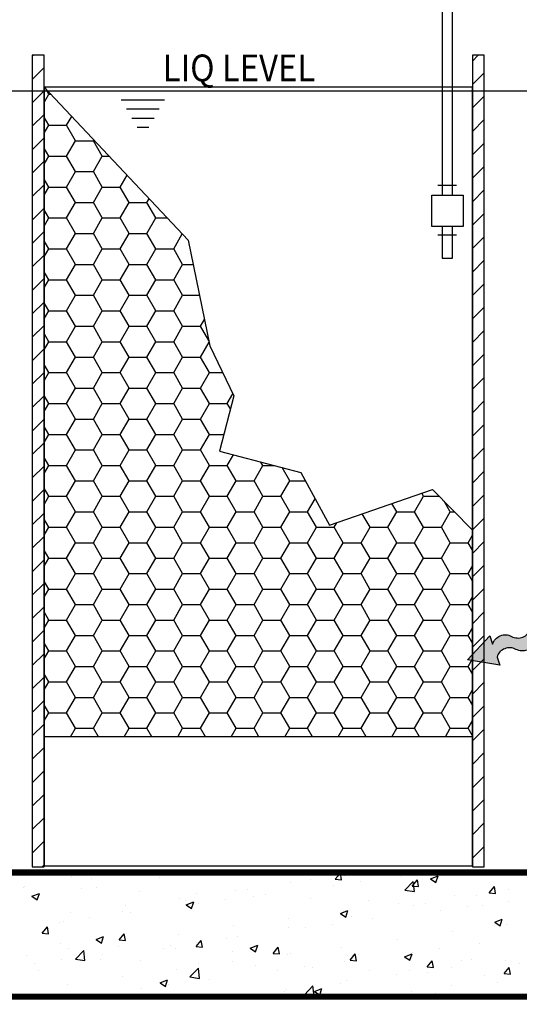
# Model space of a CAD drawing. Extents: x 544 to 748, y 12 to 276.
# Drawn here: x 645 to 668, y 106 to 152 of the extents above; entities that cross this region are included whole.
import ezdxf

# ---------------------------------------------------------------- set-up
doc = ezdxf.new("R2010")
doc.units = 0
doc.header["$LTSCALE"] = 5
doc.header["$MEASUREMENT"] = 0
doc.layers.get('0').update_dxf_attribs({"color": 1, "linetype": 'CONTINUOUS'})
doc.layers.get('DEFPOINTS').update_dxf_attribs({"linetype": 'CONTINUOUS'})
for name, color, linetype in [('CMP', 4, 'CONTINUOUS'), ('Concrete', 6, 'CONTINUOUS'), ('Controls', 2, 'CONTINUOUS'), ('Dimensions', 1, 'CONTINUOUS')]:
    doc.layers.add(name, color=color, linetype=linetype)
doc.styles.add('SIMPLEX', font='SIMPLEX', dxfattribs={"width": 0.9})
doc.styles.get("Standard").update_dxf_attribs({"font": 'simplex.shx', "width": 0.9})
doc.dimstyles.get("Standard").update_dxf_attribs({"dimtxt": 0.18, "dimasz": 0.18, "dimexe": 0.18, "dimexo": 0.0625, "dimgap": 0.09, "dimtad": 0, "dimtih": 1, "dimtoh": 1, "dimdec": 4, "dimzin": 0, "dimdsep": 46, "dimtxsty": 'Standard', "dimcen": 0.09, "dimadec": 0, "dimazin": 0, "dimtfac": 1, "dimtdec": 4, "dimtofl": 0, "dimtmove": 0, "dimatfit": 3, "dimfxl": 0, "dimtolj": 1, "dimtzin": 0, "dimarcsym": 0})
pattern_1 = [(45, (164.7890884810158, 59.20802526664067), (-0.545778885315756, 0.5457788853157561), [])]

# ---------------------------------------------------------------- blocks, each defined once
blk = doc.blocks.new('*X4')
at = {"color": 0, "linetype": 'Continuous'}
for p, q in [((90.55981448044713, 35.51484646618927), (90.55981448044713, 35.51484646618927)), ((91.48514927046322, 35.42981515914333), (91.48514927046322, 35.42981515914333)), ((92.73684840794766, 35.59460447682115), (92.73684840794766, 35.59460447682115)), ((94.65494845946968, 35.51169176906463), (94.65494845946968, 35.51169176906463)), ((99.26394735714095, 35.71870777999123), (99.2688713926864, 35.72457601704259)), ((99.2639473771285, 35.71870780525362), (99.56280578655603, 35.69256108242932)), ((99.56283281509725, 35.69248298368366), (99.55691287590099, 35.72457601704261)), ((100.2634244845306, 35.72457601704259), (100.358820711504, 35.6602304494744)), ((100.3588471079937, 35.66015230778018), (100.3804637608206, 35.7245760170426)), ((100.8045680471883, 35.7245760170426), (101.2027289789131, 35.66282501437647)), ((101.2027549599871, 35.66275520263316), (101.195563119104, 35.7245760170426)), ((101.68488582521, 35.41490750501235), (101.68488582521, 35.41490750501235)), ((102.8502482701447, 35.40494710507827), (103.0912936237772, 35.69221377124789)), ((102.8502482902588, 35.40494713136205), (103.1491066996863, 35.37880040853775)), ((103.149133454667, 35.37871949257403), (103.0913206454132, 35.69213291701065)), ((103.2813821690323, 35.56955062274877), (103.2813821690323, 35.56955062274877)), ((105.9213818183289, 35.53149147862759), (105.9213818183289, 35.53149147862759)), ((106.0942504503913, 34.90419617205659), (106.4836929275473, 35.31007892235102)), ((106.4365491831485, 35.09118643016529), (106.6775945367809, 35.3784530963349)), ((106.5389594586504, 34.83515679782526), (106.4837185363182, 35.31000584729885)), ((106.7354340942368, 35.06495600146437), (106.677621284983, 35.37836942590099)), ((107.2957565828824, 35.42754964423905), (107.6458492428189, 35.56193762531854)), ((107.2957566217417, 35.42754964076052), (107.5444678935082, 35.2597917697193)), ((107.5444939070234, 35.25970800746557), (107.6458755280062, 35.56185377105958)), ((88.32739738698764, 35.01408923692247), (88.32739738698764, 35.01408923692247)), ((88.37283901179062, 35.07294186349138), (88.37283901179062, 35.07294186349138)), ((91.04195119265266, 34.96016750481948), (91.04195119265266, 34.96016750481948)), ((91.73901761275775, 35.01116685740303), (91.73901761275775, 35.01116685740303)), ((93.71106337351472, 34.84739314614757), (93.71106337351472, 34.84739314614757)), ((98.1886658931411, 34.89740466890207), (98.1886658931411, 34.89740466890207)), ((98.76895497849807, 34.91438259335077), (98.76895497849807, 34.91438259335077)), ((100.7558495562694, 35.2494576333369), (100.7558495562694, 35.2494576333369)), ((102.7760229956205, 35.11739713380948), (102.7760229956205, 35.11739713380948)), ((104.0277221331049, 35.2821864514873), (104.0277221331049, 35.2821864514873)), ((106.0942504520477, 34.90419620009155), (106.5389342223326, 34.83522994424747)), ((106.4365492033891, 35.09118645747048), (106.7354076128166, 35.06503973464618)), ((110.0228500961523, 34.77742575525231), (110.2638954497847, 35.06469242142192)), ((110.3217347338066, 34.75119251035473), (110.2639219245528, 35.06460593479135)), ((110.9102335817263, 34.95210882546157), (110.9102335817263, 34.95210882546157)), ((88.72335030398555, 34.61577123203087), (89.073442963922, 34.75015921311036)), ((88.72335033692723, 34.61577122753116), (88.97206160869374, 34.44801335648994)), ((88.82308676604582, 34.51064194574145), (88.82308676604582, 34.51064194574145)), ((88.97208716605645, 34.44794412454502), (89.07346878703922, 34.75008988813903)), ((95.59173147975191, 34.52252315087942), (95.59173147975191, 34.52252315087942)), ((95.85302413178613, 34.41385768168918), (95.85302413178613, 34.41385768168918)), ((96.38017555437676, 34.73461878747569), (96.38017555437676, 34.73461878747569)), ((97.72461142692092, 34.45236618444832), (97.72461142692092, 34.45236618444832)), ((99.04928773523882, 34.62184442880378), (99.04928773523882, 34.62184442880378)), ((99.6182711121449, 34.70167121158862), (99.6182711121449, 34.70167121158862)), ((101.7183999161009, 34.50907007013188), (101.7183999161009, 34.50907007013188)), ((104.3875120969629, 34.39629571145998), (104.3875120969629, 34.39629571145998)), ((108.3847009689633, 34.6320158360497), (108.3847009689633, 34.6320158360497)), ((109.4262958209721, 34.66617869061098), (109.4262958209721, 34.66617869061098)), ((110.0228501165194, 34.77742578357891), (110.3217085259469, 34.75127906075461)), ((110.9091448373022, 34.38925318625478), (110.9091448373022, 34.38925318625478)), ((93.06619886698894, 34.20243016146755), (93.06619886698894, 34.20243016146755)), ((95.90899748381528, 34.21533255165804), (96.25909014375173, 34.34972053273752)), ((95.90899751893143, 34.21533254777605), (96.15770879069794, 34.04757467673483)), ((96.15773396508621, 34.04749982423041), (96.25911558606897, 34.34964558782443)), ((96.47291228943648, 34.28757686677051), (96.47291228943648, 34.28757686677051)), ((103.094644663645, 33.8148938712852), (103.4447373235814, 33.94928185236468)), ((103.343380764116, 33.64705552391582), (103.4447623850987, 33.94920128750983)), ((105.8175173058351, 34.27996287161488), (105.8175173058351, 34.27996287161488)), ((106.5103649742601, 34.1656537789494), (106.5103649742601, 34.1656537789494)), ((107.0566242778249, 34.28352135278809), (107.0566242778249, 34.28352135278809)), ((107.7637860145937, 33.97515884143667), (107.7637860145937, 33.97515884143667)), ((109.0154851520782, 34.13994815911448), (109.0154851520782, 34.13994815911448)), ((109.725736458687, 34.17074699411619), (109.725736458687, 34.17074699411619)), ((90.4990152038607, 33.85037719703271), (90.4990152038607, 33.85037719703271)), ((91.42150072073692, 33.62254591740935), (91.42150072073692, 33.62254591740935)), ((92.9370932850742, 33.91333277002759), (92.9370932850742, 33.91333277002759)), ((93.3151604059609, 33.87185094454964), (93.3151604059609, 33.87185094454964)), ((100.6950502796829, 33.58498836418034), (100.6950502796829, 33.58498836418034)), ((103.0946447009356, 33.81489386802094), (103.3433559727022, 33.64713599697971)), ((103.2205828924459, 33.90508135359222), (103.2205828924459, 33.90508135359222)), ((103.5944341275482, 33.66512886728779), (103.5944341275482, 33.66512886728779)), ((104.6060341311182, 33.5594329192158), (104.6060341311182, 33.5594329192158)), ((110.2802918434747, 33.41445519091235), (110.6303845034112, 33.54884317199183)), ((110.5290275631457, 33.24661122360121), (110.6304091841285, 33.54875698719522)), ((89.19880128754397, 32.8990291357818), (89.43984664117643, 33.18629580195141)), ((89.4976846273876, 32.87281225559817), (89.43987181813381, 33.18622568003479)), ((90.02116243836227, 33.41280785836601), (90.02116243836227, 33.41280785836601)), ((90.16980158325248, 33.45775659973153), (90.16980158325248, 33.45775659973153)), ((98.12786661655464, 33.23293539974551), (98.12786661655464, 33.23293539974551)), ((100.6785032808363, 33.16460395562621), (100.6785032808363, 33.16460395562621)), ((101.4606753084097, 33.14533857439769), (101.4606753084097, 33.14533857439769)), ((102.7123744458942, 33.31012789207551), (102.7123744458942, 33.31012789207551)), ((110.2802918829398, 33.41445518826583), (110.5290031547063, 33.24669731722461)), ((110.8494343051399, 33.28763955630502), (110.8494343051399, 33.28763955630502)), ((89.19880130580266, 32.89902915842827), (89.49765971523018, 32.87288243560397)), ((91.70788556457788, 32.60267677870419), (92.05797822451433, 32.73706475978367)), ((91.70788559812537, 32.60267677503647), (91.95659686989188, 32.43491890399525)), ((91.95662082217876, 32.43484734068065), (92.05800244316153, 32.73699310427466)), ((92.78510220054775, 32.58526846086882), (93.02614755418021, 32.87253512703843)), ((92.78510221893295, 32.5852684845367), (93.08396062836047, 32.5591217617124)), ((93.08398526695737, 32.55904876448854), (93.02617245770358, 32.87246218892516)), ((95.53093220316546, 32.85805388172285), (95.53093220316546, 32.85805388172285)), ((96.37140311355152, 32.27150778595583), (96.61244846718398, 32.55877445212545)), ((96.67028590652714, 32.2452852733789), (96.61247309727335, 32.55869869781552)), ((97.76257243412435, 32.66407904396462), (97.76257243412435, 32.66407904396462)), ((98.30292342493415, 32.72961265217683), (98.30292342493415, 32.72961265217683)), ((105.7567180292486, 32.61549360245831), (105.7567180292486, 32.61549360245831)), ((108.3239016923769, 32.96754656689314), (108.3239016923769, 32.96754656689314)), ((90.06827756301027, 32.40519074896845), (90.06827756301027, 32.40519074896845)), ((90.43821592727423, 32.18590792787616), (90.43821592727423, 32.18590792787616)), ((90.74853023826235, 31.68879331181369), (91.13797271541839, 32.09467606210811)), ((91.19323693358038, 31.61976425293883), (91.13799601124826, 32.09461330241241)), ((92.7373897438723, 32.29241639029657), (92.7373897438723, 32.29241639029657)), ((93.00539959040249, 32.53796089231098), (93.00539959040249, 32.53796089231098)), ((94.84664158741242, 32.16355413230303), (94.84664158741242, 32.16355413230303)), ((95.15756460222573, 32.31551830735872), (95.15756460222573, 32.31551830735872)), ((95.40650192473434, 32.17964203162467), (95.40650192473434, 32.17964203162467)), ((96.37140313206324, 32.27150781064513), (96.67026154149076, 32.24536108782083)), ((96.40926373971017, 32.48030762503653), (96.40926373971017, 32.48030762503653)), ((98.8935327444076, 32.20223809833135), (99.24362540434404, 32.33662607941083)), ((98.89353278012958, 32.20223809528136), (99.14224405189609, 32.03448022424013)), ((99.14226762120852, 32.03440304036605), (99.24364924219128, 32.33654880396006)), ((99.95770402655528, 31.95774711104287), (100.1987493801877, 32.24501377721248)), ((100.2565865460969, 31.93152178226925), (100.1987737368431, 32.24493520670587)), ((103.1597836158594, 32.24061208443566), (103.1597836158594, 32.24061208443566)), ((107.7001374648674, 32.16788959970268), (107.7001374648674, 32.16788959970268)), ((109.5937971500914, 32.41719462684298), (109.5937971500914, 32.41719462684298)), ((88.45340468941434, 31.84634059720682), (88.45340468941434, 31.84634059720682)), ((90.10615303352617, 31.65048735799755), (90.10615303352617, 31.65048735799755)), ((90.74853023954046, 31.68879333572292), (91.19321400982543, 31.61982707987884)), ((91.12251687027637, 31.73356623853492), (91.12251687027637, 31.73356623853492)), ((91.93071074070049, 31.66302922064145), (91.93071074070049, 31.66302922064145)), ((91.99981271875015, 31.89979238513785), (91.99981271875015, 31.89979238513785)), ((98.0756141055964, 32.06686767295276), (98.0756141055964, 32.06686767295276)), ((99.95770404519352, 31.95774713675355), (100.256562454621, 31.93160041392926)), ((100.6342510030965, 31.92051909502378), (100.6342510030965, 31.92051909502378)), ((100.7447262864584, 31.95409331428088), (100.7447262864584, 31.95409331428088)), ((103.4138384673205, 31.84131895560897), (103.4138384673205, 31.84131895560897)), ((103.544004939559, 31.64398643612988), (103.7850502931915, 31.9312531022995)), ((103.5440049583238, 31.64398646286199), (103.8428633677513, 31.61783974003769)), ((103.8428871856667, 31.61775829115961), (103.7850743764129, 31.93117171559623)), ((106.0791799242373, 31.8017994179585), (106.4292725841738, 31.93618739903799)), ((106.0791799621338, 31.80179941552625), (106.3278912339003, 31.63404154448503)), ((106.0829506481825, 31.72854459693706), (106.0829506481825, 31.72854459693706)), ((106.3279144202383, 31.63395874005144), (106.4292960412211, 31.93610450364546)), ((106.448438327383, 32.00310028202487), (106.448438327383, 32.00310028202487)), ((109.2198591870373, 31.68285976596185), (109.2198591870373, 31.68285976596185)), ((88.85445389604173, 31.48569804031974), (88.85445389604173, 31.48569804031974)), ((93.7916290511384, 31.62079187986303), (93.7916290511384, 31.62079187986303)), ((95.470132926579, 31.1935846125663), (95.470132926579, 31.1935846125663)), ((96.08473548139057, 30.8611982401686), (96.4741779585466, 31.26708099046303)), ((96.46074123200044, 31.50801752119114), (96.46074123200044, 31.50801752119114)), ((96.5294414322436, 30.79216584813095), (96.47420050991148, 31.26701489760454)), ((98.06706733996819, 31.56846613058895), (98.06706733996819, 31.56846613058895)), ((99.1298534128625, 31.39524316251923), (99.1298534128625, 31.39524316251923)), ((100.145327621199, 31.17328001498589), (100.145327621199, 31.17328001498589)), ((101.3970267586834, 31.3380693326637), (101.3970267586834, 31.3380693326637)), ((101.7989655937245, 31.28246880384734), (101.7989655937245, 31.28246880384734)), ((103.2906864439074, 31.587374359804), (103.2906864439074, 31.587374359804)), ((106.3039283403254, 31.18233485430024), (106.3039283403254, 31.18233485430024)), ((107.1303058525628, 31.33022576121691), (107.3713512061953, 31.61749242738652)), ((107.1303058714541, 31.33022578897042), (107.4291642808816, 31.30407906614612)), ((107.4291878252365, 31.30399480004996), (107.3713750159827, 31.61740822448658)), ((108.2631024157904, 31.30307729773659), (108.2631024157904, 31.30307729773659)), ((108.7520628290446, 31.61577023826516), (108.7520628290446, 31.61577023826516)), ((110.7166067655666, 31.01646508630394), (110.957652119199, 31.30373175247356)), ((110.7886350285534, 31.62317028714845), (110.7886350285534, 31.62317028714845)), ((111.0154884648062, 30.99023130894031), (110.9576756555524, 31.30364473337693)), ((111.4211750099066, 31.50299587959327), (111.4211750099066, 31.50299587959327)), ((89.01477989398855, 31.16250430897986), (89.01477989398855, 31.16250430897986)), ((92.94460031381604, 30.87349162315442), (92.94460031381604, 30.87349162315442)), ((94.69242082517019, 30.5895823253775), (95.04251348510664, 30.72397030645698)), ((94.94115447830107, 30.42175055681628), (95.04253609928384, 30.7238963204103)), ((96.08473548296, 30.86119826559392), (96.52941925324497, 30.79223200974983)), ((96.9875757377234, 30.75755409276502), (96.9875757377234, 30.75755409276502)), ((104.4680777745866, 31.16969444517544), (104.4680777745866, 31.16969444517544)), ((105.6959187526622, 30.95102433330175), (105.6959187526622, 30.95102433330175)), ((107.1371899554486, 31.05692008650353), (107.1371899554486, 31.05692008650353)), ((109.8063021363107, 30.94414572783163), (109.8063021363107, 30.94414572783163)), ((110.7166067845844, 31.01646511507885), (111.0154651940119, 30.99031839225455)), ((90.37741665068778, 30.5214386587196), (90.37741665068778, 30.5214386587196)), ((93.84221691501499, 30.34345974794691), (93.84221691501499, 30.34345974794691)), ((94.69242085932352, 30.58958232254178), (94.94113213109003, 30.42182445150056)), ((95.09391605249942, 30.50824906562472), (95.09391605249942, 30.50824906562472)), ((100.57345172651, 30.25604982586723), (100.57345172651, 30.25604982586723)), ((101.4209407245188, 30.03360316852351), (101.8103832016748, 30.43948591881794)), ((101.8656459309068, 29.96456744332306), (101.8104050085747, 30.43941649279665)), ((101.8780680049999, 30.18914364500465), (102.2281606649364, 30.32353162608414)), ((102.1268012773308, 30.02130625650168), (102.2281828983136, 30.3234520200957)), ((103.098984339273, 30.57614281527909), (103.098984339273, 30.57614281527909)), ((103.3879974936135, 30.68180994263866), (103.3879974936135, 30.68180994263866)), ((108.2784494628807, 30.44513606743118), (108.2784494628807, 30.44513606743118)), ((110.4179348593538, 30.5850256785864), (110.4179348593538, 30.5850256785864)), ((100.4720666469016, 30.18128503097707), (100.4720666469016, 30.18128503097707)), ((101.4209407263795, 30.03360319546491), (101.8656244966645, 29.96463693962082)), ((101.8780680413277, 30.18914364278667), (102.1267793130942, 30.02138577174545)), ((105.1330906401722, 30.03104172261306), (105.1330906401722, 30.03104172261306)), ((106.3847897776567, 30.19583104029088), (106.3847897776567, 30.19583104029088)), ((107.5020040126419, 30.08450076692479), (107.5020040126419, 30.08450076692479)), ((110.7278357519669, 29.95870101799189), (110.7278357519669, 29.95870101799189))]:
    blk.add_line(p, q, dxfattribs=at)
blk = doc.blocks.new('*D9')
at = {"layer": 'DEFPOINTS', "color": 0, "linetype": 'Continuous'}
for p in [(631.2708210738358, 106.0292149439678), (679.4684608182574, 106.0292149439678), (679.4684608182574, 100.8874040469904)]:
    blk.add_point(p, dxfattribs=at)
at = {"layer": 'Dimensions', "color": 0, "linetype": 'Continuous', "lineweight": -2}
for p, q in [((631.2708210738358, 105.5292149439678), (631.2708210738358, 100.8874040469904)), ((679.4684608182574, 105.5292149439678), (679.4684608182574, 100.8874040469904)), ((632.5208210738358, 100.8874040469904), (678.2184608182574, 100.8874040469904))]:
    blk.add_line(p, q, dxfattribs=at)
at = {"layer": 'Dimensions', "color": 0, "linetype": 'Continuous'}
for points in [[(632.5208210738358, 101.0957373803237), (632.5208210738358, 100.679070713657), (631.2708210738358, 100.8874040469904)], [(678.2184608182574, 101.0957373803237), (678.2184608182574, 100.679070713657), (679.4684608182574, 100.8874040469904)]]:
    blk.add_solid(points, dxfattribs=at)
at = {"layer": 'Dimensions', "color": 0, "linetype": 'Continuous', "insert": (655.3696409460466, 102.5124040469904), "char_height": 1.25, "attachment_point": 5, "style": 'SIMPLEX'}
blk.add_mtext('\\A1;L1', dxfattribs=at)

msp = doc.modelspace()

# ---------------------------------------------------------------- hatches: boundary and pattern name
at = {"layer": 'CMP', "linetype": 'Continuous'}
h = msp.add_hatch(dxfattribs=at)
h.set_pattern_fill('U', color=9, scale=0.7718479016704123, angle=45, style=0, pattern_type=0)
h.set_pattern_definition(pattern_1)
h.paths.add_polyline_path([(645.0963092368139, 112.0804193088551), (645.646933008645, 112.0804193088551), (645.646933008645, 149.8609243560047), (645.0963092368139, 149.8609243560047)])
h = msp.add_hatch(dxfattribs=at)
h.set_pattern_fill('U', color=9, scale=0.7718479016704123, angle=45, style=0, pattern_type=0)
h.set_pattern_definition(pattern_1)
h.paths.add_polyline_path([(665.596933008645, 112.0804193088551), (666.1475567804755, 112.0804193088551), (666.1475567804755, 149.8609243560047), (665.596933008645, 149.8609243560047)])
h = msp.add_hatch(dxfattribs=at)
h.set_pattern_fill('HONEY', color=9, scale=6.65, style=0)
h.set_pattern_definition([(0, (-856.622081217371, -759.7315752691701), (1.246875, 0.7198836137500001), [0.83125, -1.6625]), (120, (-856.622081217371, -759.7315752691701), (-1.246874997275645, 0.7198836184687222), [0.8312499999999989, -1.662499999999998]), (59.99999999999999, (-856.622081217371, -759.7315752691701), (2.724355653571653e-09, 1.439767232218722), [-1.6625, 0.83125])])
h.paths.add_polyline_path([(645.646933008645, 148.3798182432956), (652.3596242517517, 141.2450429525727), (653.3637674839781, 136.3396075071621), (654.4794830311425, 133.9983769028649), (653.8100537028438, 131.4341720617518), (657.6034842825386, 130.4307877725341), (658.9423421789145, 127.9780698262828), (663.7399167510569, 129.6503777201323), (665.596933008645, 127.7550955894669), (665.596933008645, 118.1269677544522), (645.6469330086451, 118.1269677544522)])
at = {"layer": 'Dimensions', "linetype": 'Continuous'}
h = msp.add_hatch(color=256, dxfattribs=at)
edge = h.paths.add_edge_path()
edge.add_arc((669.0959824106687, 122.3735172120963), 0.6153983425794148, 421.2677614522607, 522.6429702543954)
edge.add_arc((667.9212308741483, 122.7406947000237), 0.6153983425794127, 241.2677614522604, 342.64297025439475, ccw=False)
edge.add_arc((667.329566028134, 121.6614388498247), 0.6153983425794037, 421.2677614522602, 522.6429702543953)
edge.add_line((666.7421902598737, 121.8450275937885), (666.868353421037, 121.4706009392195))
edge.add_line((666.868353421037, 121.4706009392195), (665.360968860972, 121.7156033285454))
edge.add_line((665.3609688609719, 121.7156033285454), (666.4126961787772, 122.8228991479541))
edge.add_line((666.4126961787773, 122.8228991479541), (666.5388593399406, 122.4484724933851))
edge.add_arc((667.1262351082008, 122.2648837494214), 0.6153983425794047, 421.2677614522602, 522.6429702543952, ccw=False)
edge.add_arc((667.7178999542152, 123.3441395996203), 0.6153983425794037, 241.2677614522602, 342.6429702543952)
edge.add_arc((668.8926514907357, 122.9769621116929), 0.6153983425794168, 421.26776145226023, 522.6429702543956, ccw=False)
edge.add_arc((669.4843163367501, 124.0562179618919), 0.6153983425794272, 241.2677614522587, 249.8499889489313)
edge.add_line((669.2723243716887, 123.4784857342995), (669.391814833676, 122.9131451371958))

# ---------------------------------------------------------------- linework, layer by layer
at = {"layer": 'CMP', "linetype": 'Continuous'}
for points in [[(645.0963092368139, 112.0804193088551), (645.646933008645, 112.0804193088551), (645.646933008645, 149.8609243560047), (645.0963092368139, 149.8609243560047)], [(665.596933008645, 112.0804193088551), (666.1475567804755, 112.0804193088551), (666.1475567804755, 149.8609243560047), (665.596933008645, 149.8609243560047)], [(645.646933008645, 148.3798182432956), (652.3596242517517, 141.2450429525727), (653.3637674839781, 136.3396075071621), (654.4794830311425, 133.9983769028649), (653.8100537028438, 131.4341720617518), (657.6034842825386, 130.4307877725341), (658.9423421789145, 127.9780698262828), (663.7399167510569, 129.6503777201323), (665.596933008645, 127.7550955894669), (665.596933008645, 118.1269677544522), (645.6469330086451, 118.1269677544522)], [(645.646933008645, 112.1160347222577), (665.596933008645, 112.1160347222577), (665.596933008645, 148.3798182432956), (645.646933008645, 148.3798182432956)], [(645.646933008645, 112.1160347222577), (665.596933008645, 112.1160347222577), (665.596933008645, 148.3798182432956), (645.646933008645, 148.3798182432956)]]:
    msp.add_lwpolyline(points, close=True, dxfattribs=at)
at = {"layer": 'Concrete', "linetype": 'Continuous', "const_width": 0.2848000000000001}
msp.add_lwpolyline([(679.4684608182574, 159.8142149439678), (679.4684608182574, 106.0292149439678), (631.2708210738358, 106.0292149439678), (631.2708210738358, 159.8142149439678), (637.270585048278, 159.8142149439678), (637.270585048278, 111.8142149439678), (673.4686968438153, 111.8142149439678), (673.4686968438153, 159.8142149439678), (679.4684608182574, 159.8142149439678)], dxfattribs=at)
at = {"layer": 'Controls', "linetype": 'Continuous'}
for p, q in [((664.1925114797428, 160.8606818387587), (664.1925114797428, 143.3452860978249)), ((664.6752827527494, 143.3452860978249), (664.6752827527492, 160.8606818387587)), ((663.9793160840885, 143.8118823977437), (664.8587694218193, 143.8118823977437)), ((663.7041021585657, 141.8869076827039), (663.7041021585657, 143.3452860978249)), ((663.7041021585657, 143.3452860978249), (665.1636920739262, 143.3452860978249)), ((665.1636920739262, 143.3452860978249), (665.1636920739262, 141.8869076827039)), ((665.1636920739262, 141.8869076827039), (663.7041021585657, 141.8869076827039)), ((664.1925114797428, 141.8869076827039), (664.1925114797428, 140.4180666016968)), ((664.6752827527492, 140.4180666016968), (664.6752827527492, 141.8869076827039)), ((663.9793160840885, 141.4930315877092), (664.8587694218193, 141.4930315877092)), ((664.1925114797428, 140.4180666016968), (664.6752827527492, 140.4180666016968))]:
    msp.add_line(p, q, dxfattribs=at)
at = {"layer": 'Dimensions', "color": 9, "linetype": 'Continuous'}
for p, q in [((673.4686968438153, 148.191717755264), (637.270585048278, 148.191717755264)), ((651.50163438829, 148.191717755264), (648.992793464998, 148.191717755264)), ((651.2567869177864, 147.7676294962471), (649.2376409355016, 147.7676294962471)), ((651.0119394472828, 147.3435412372302), (649.4824884060052, 147.3435412372302)), ((650.7670919767792, 146.9194529782133), (649.7273358765088, 146.9194529782133)), ((650.5222445062757, 146.4953647191964), (649.9721833470123, 146.4953647191964))]:
    msp.add_line(p, q, dxfattribs=at)
at = {"layer": 'Dimensions', "linetype": 'Continuous'}
msp.add_lwpolyline([(669.391814833676, 122.9131451371958, 0.473633486079528), (668.5086066424085, 122.55710595606, -0.4736334860795254), (667.6253984511411, 122.2010667749242, 0.4736334860795285), (666.7421902598737, 121.8450275937885), (666.868353421037, 121.4706009392195), (665.3609688609719, 121.7156033285454), (666.4126961787773, 122.8228991479541), (666.5388593399406, 122.4484724933851, -0.4736334860795285), (667.422067531208, 122.8045116745209, 0.4736334860795254), (668.3052757224755, 123.1605508556566, -0.473633486079528), (669.1884839137429, 123.5165900367924, 0.0374645453102198), (669.2723243716887, 123.4784857342995)], format="xyb", close=True, dxfattribs=at)

# ---------------------------------------------------------------- block references
at = {"layer": 'Concrete', "color": 9, "linetype": 'Continuous'}
msp.add_blockref('*X4', (556.3555236337314, 76.0896389269252), dxfattribs=at)

# ---------------------------------------------------------------- texts
at = {"layer": 'Dimensions', "linetype": 'Continuous', "style": 'SIMPLEX', "width": 0.9}
msp.add_text('LIQ LEVEL', height=1.246, dxfattribs=at).set_placement((651.1709033972023, 148.647526919959))

# ---------------------------------------------------------------- dimensions: what is measured, and where the dimension line sits
at = {"layer": 'Dimensions', "linetype": 'Continuous'}
dim = msp.add_linear_dim(base=(679.4684608182574, 100.8874040469904), p1=(631.2708210738358, 106.0292149439678), p2=(679.4684608182574, 106.0292149439678), text='L1', dimstyle='Standard', override={"dimtxt": 1.25, "dimasz": 1.25, "dimexe": 0, "dimexo": 0.5, "dimgap": 1, "dimtad": 1, "dimdec": 3, "dimlunit": 3, "dimtxsty": 'SIMPLEX', "dimtdec": 3, "dimtmove": 2}, dxfattribs=at)
dim.commit()
dim.dimension.update_dxf_attribs({"geometry": '*D9', "text_midpoint": (655.3696409460466, 102.5124040469904)})

doc.saveas('drawing.dxf')
